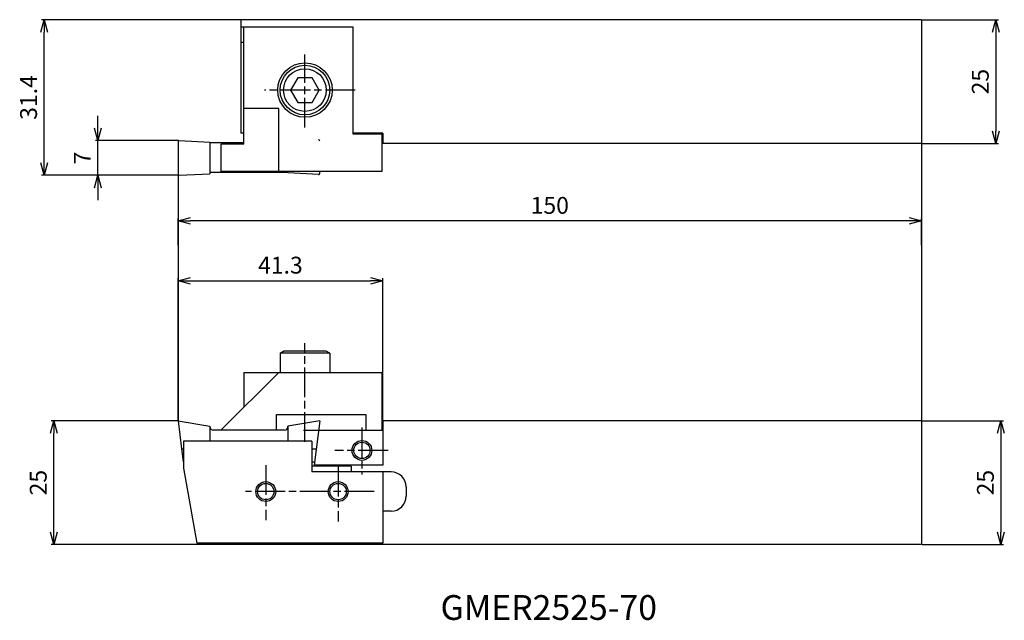
# Model space of a CAD drawing. Units: millimetres. Extents: x -32 to 167, y -90 to 31.
import ezdxf
from ezdxf.enums import TextEntityAlignment as Align

# ---------------------------------------------------------------- set-up
doc = ezdxf.new("R2010")
doc.units = ezdxf.units.MM
doc.header["$LTSCALE"] = 0.5
doc.linetypes.add('AM_ISO02W050', pattern=[7.5, 6, -1.5])
doc.linetypes.add('AM_ISO08W050', pattern=[18, 12, -1.5, 3, -1.5])
doc.layers.get('0').update_dxf_attribs({"linetype": 'CONTINUOUS'})
doc.layers.get('DEFPOINTS').update_dxf_attribs({"linetype": 'CONTINUOUS'})
for name, color, linetype in [('AM_0', 7, 'CONTINUOUS'), ('AM_1', 3, 'CONTINUOUS'), ('AM_3', 6, 'AM_ISO02W050'), ('AM_5', 3, 'CONTINUOUS'), ('AM_6', 2, 'CONTINUOUS'), ('AM_7', 4, 'AM_ISO08W050')]:
    doc.layers.add(name, color=color, linetype=linetype)
doc.styles.get("Standard").update_dxf_attribs({"font": 'ISOCP.SHX', "bigfont": 'EXTFONT.SHX'})
doc.dimstyles.new('AM_JIS$0', dxfattribs={"dimtxt": 3.4, "dimasz": 2.5, "dimexe": 0.5, "dimexo": 0.1, "dimgap": 1, "dimtad": 3, "dimzin": 1, "dimdsep": 46, "dimtxsty": 'STANDARD', "dimblk": 'OPEN30', "dimcen": 0, "dimclrd": 3, "dimclre": 3, "dimclrt": 2, "dimaunit": 1, "dimadec": 1, "dimazin": 2, "dimtp": 0.1, "dimtm": 0.1, "dimtfac": 0.71, "dimtmove": 0, "dimatfit": 3, "dimldrblk": 'OPEN30', "dimfxl": 1, "dimtzin": 1, "dimlwd": -1, "dimlwe": -1, "dimarcsym": 0})

# ---------------------------------------------------------------- blocks, each defined once
blk = doc.blocks.new('CBF06')
at = {"linetype": 'Continuous'}
for p, q in [((-1.44, 2.5), (-2.89, 0)), ((1.44, 2.5), (-1.44, 2.5)), ((2.89, 0), (1.44, 2.5)), ((-2.89, 0), (-1.44, -2.5)), ((1.44, -2.5), (2.89, 0)), ((-1.44, -2.5), (1.44, -2.5))]:
    blk.add_line(p, q, dxfattribs=at)
for radius in [5, 4.31]:
    blk.add_circle((0, 0), radius, dxfattribs=at)
blk = doc.blocks.new('_Open30')
at = {"color": 0, "lineweight": -2}
for p, q in [((-1, 0.268), (0, 0)), ((0, 0), (-1, -0.268)), ((0, 0), (-1, 0))]:
    blk.add_line(p, q, dxfattribs=at)
blk = doc.blocks.new('*D7')
at = {"layer": 'AM_5', "color": 3}
for p, q in [((12.6, 31.4), (-27.52, 31.4)), ((-27.02, 2.5), (-27.02, 28.9)), ((0.1, 0), (-27.52, 0))]:
    blk.add_line(p, q, dxfattribs=at)
at = {"layer": 'DEFPOINTS', "color": 0}
for p in [(-27.02, 31.4), (12.7, 31.4), (0.2, 0)]:
    blk.add_point(p, dxfattribs=at)
at = {"layer": 'AM_5', "color": 3, "xscale": 2.5, "yscale": 2.5, "zscale": 2.5}
for p, rotation in [((-27.02, 31.4), 90), ((-27.02, 0), 270)]:
    blk.add_blockref('_Open30', p, dxfattribs=dict(at, rotation=rotation))
at = {"layer": 'AM_5', "color": 2, "insert": (-29.72, 15.7), "char_height": 3.4, "attachment_point": 5, "rotation": 90}
blk.add_mtext('31.4', dxfattribs=at)
blk = doc.blocks.new('*D8')
at = {"layer": 'AM_5', "color": 3}
for p, q in [((-16.18, 9.5), (-16.18, 12)), ((0.11, 7), (-16.68, 7)), ((-16.18, 0), (-16.18, 7)), ((0.1, 0), (-16.68, 0)), ((-16.18, -2.5), (-16.18, -5))]:
    blk.add_line(p, q, dxfattribs=at)
at = {"layer": 'DEFPOINTS', "color": 0}
for p in [(-16.18, 7), (0.21, 7), (0.2, 0)]:
    blk.add_point(p, dxfattribs=at)
at = {"layer": 'AM_5', "color": 3, "xscale": 2.5, "yscale": 2.5, "zscale": 2.5}
for p, rotation in [((-16.18, 7), 270), ((-16.18, 0), 90)]:
    blk.add_blockref('_Open30', p, dxfattribs=dict(at, rotation=rotation))
at = {"layer": 'AM_5', "color": 2, "insert": (-18.88, 3.5), "char_height": 3.4, "attachment_point": 5, "rotation": 90}
blk.add_mtext('7', dxfattribs=at)
blk = doc.blocks.new('*D9')
at = {"layer": 'AM_5', "color": 3}
for p, q in [((0, -14.12), (0, -8.71)), ((147.5, -9.21), (2.5, -9.21)), ((150, -14.12), (150, -8.71))]:
    blk.add_line(p, q, dxfattribs=at)
at = {"layer": 'DEFPOINTS', "color": 0}
for p in [(0, -9.21), (0, -14.22), (150, -14.22)]:
    blk.add_point(p, dxfattribs=at)
at = {"layer": 'AM_5', "color": 3, "xscale": 2.5, "yscale": 2.5, "zscale": 2.5, "rotation": 180}
blk.add_blockref('_Open30', (0, -9.21), dxfattribs=at)
at = {"layer": 'AM_5', "color": 3, "xscale": 2.5, "yscale": 2.5, "zscale": 2.5}
blk.add_blockref('_Open30', (150, -9.21), dxfattribs=at)
at = {"layer": 'AM_5', "color": 2, "insert": (75, -6.51), "char_height": 3.4, "attachment_point": 5}
blk.add_mtext('150', dxfattribs=at)
blk = doc.blocks.new('*D10')
at = {"layer": 'AM_5', "color": 3}
for p, q in [((150.1, -49.51), (166.53, -49.51)), ((166.03, -52.01), (166.03, -72.01)), ((150.1, -74.51), (166.53, -74.51))]:
    blk.add_line(p, q, dxfattribs=at)
at = {"layer": 'DEFPOINTS', "color": 0}
for p in [(150, -49.51), (150, -74.51), (166.03, -74.51)]:
    blk.add_point(p, dxfattribs=at)
at = {"layer": 'AM_5', "color": 3, "xscale": 2.5, "yscale": 2.5, "zscale": 2.5}
for p, rotation in [((166.03, -49.51), 90), ((166.03, -74.51), 270)]:
    blk.add_blockref('_Open30', p, dxfattribs=dict(at, rotation=rotation))
at = {"layer": 'AM_5', "color": 2, "insert": (163.33, -62.01), "char_height": 3.4, "attachment_point": 5, "rotation": 90}
blk.add_mtext('25', dxfattribs=at)
blk = doc.blocks.new('*D11')
at = {"layer": 'AM_5', "color": 3}
for p, q in [((-0.1, -49.51), (-25.57, -49.51)), ((-25.07, -72.01), (-25.07, -52.01)), ((12.6, -74.51), (-25.57, -74.51))]:
    blk.add_line(p, q, dxfattribs=at)
at = {"layer": 'DEFPOINTS', "color": 0}
for p in [(-25.07, -49.51), (0, -49.51), (12.7, -74.51)]:
    blk.add_point(p, dxfattribs=at)
at = {"layer": 'AM_5', "color": 3, "xscale": 2.5, "yscale": 2.5, "zscale": 2.5}
for p, rotation in [((-25.07, -49.51), 90), ((-25.07, -74.51), 270)]:
    blk.add_blockref('_Open30', p, dxfattribs=dict(at, rotation=rotation))
at = {"layer": 'AM_5', "color": 2, "insert": (-27.77, -62.01), "char_height": 3.4, "attachment_point": 5, "rotation": 90}
blk.add_mtext('25', dxfattribs=at)
blk = doc.blocks.new('*D12')
at = {"layer": 'AM_5', "color": 3}
for p, q in [((150.1, 31.4), (165.5, 31.4)), ((165, 28.9), (165, 8.9)), ((150.1, 6.4), (165.5, 6.4))]:
    blk.add_line(p, q, dxfattribs=at)
at = {"layer": 'DEFPOINTS', "color": 0}
for p in [(150, 31.4), (150, 6.4), (165, 6.4)]:
    blk.add_point(p, dxfattribs=at)
at = {"layer": 'AM_5', "color": 3, "xscale": 2.5, "yscale": 2.5, "zscale": 2.5}
for p, rotation in [((165, 31.4), 90), ((165, 6.4), 270)]:
    blk.add_blockref('_Open30', p, dxfattribs=dict(at, rotation=rotation))
at = {"layer": 'AM_5', "color": 2, "insert": (162.3, 18.9), "char_height": 3.4, "attachment_point": 5, "rotation": 90}
blk.add_mtext('25', dxfattribs=at)
blk = doc.blocks.new('*D15')
at = {"layer": 'AM_5', "color": 3}
for p, q in [((0, -49.41), (0, -20.77)), ((2.5, -21.27), (38.8, -21.27)), ((41.3, -49.41), (41.3, -20.77))]:
    blk.add_line(p, q, dxfattribs=at)
at = {"layer": 'DEFPOINTS', "color": 0}
for p in [(41.3, -21.27), (0, -49.51), (41.3, -49.51)]:
    blk.add_point(p, dxfattribs=at)
at = {"layer": 'AM_5', "color": 3, "xscale": 2.5, "yscale": 2.5, "zscale": 2.5, "rotation": 180}
blk.add_blockref('_Open30', (0, -21.27), dxfattribs=at)
at = {"layer": 'AM_5', "color": 3, "xscale": 2.5, "yscale": 2.5, "zscale": 2.5}
blk.add_blockref('_Open30', (41.3, -21.27), dxfattribs=at)
at = {"layer": 'AM_5', "color": 2, "insert": (20.65, -18.57), "char_height": 3.4, "attachment_point": 5}
blk.add_mtext('41.3', dxfattribs=at)
blk = doc.blocks.new('TAPF04N')
at = {"color": 7}
blk.add_circle((0, 0), 2, dxfattribs=at)
blk.add_circle((0, 0), 1.65)

msp = doc.modelspace()

# ---------------------------------------------------------------- linework, layer by layer
at = {"layer": 'AM_0'}
for p, q in [((150, 31.4), (12.7, 31.4)), ((12.7, 31.4), (12.7, 8.5)), ((35.3, 29.9), (12.7, 29.9)), ((13.3, 6.3), (13.3, 29.9)), ((35.3, 8.3), (35.3, 29.9)), ((150, 31.4), (150, 6.4)), ((13.3, 26.8), (12.7, 26.8)), ((20.3, 13.5), (13.3, 13.5)), ((20.3, 0.8), (20.3, 13.5)), ((13.3, 8.5), (12.7, 8.5)), ((41.3, 8.5), (35.3, 8.5)), ((41.1, 8.3), (35.3, 8.3)), ((41.1, 8.3), (41.1, 0.8)), ((41.3, 8.5), (41.3, 6.4)), ((0, 6.8), (0, 0.2)), ((0.21, 7), (6.4, 6.67)), ((6.4, 6.67), (6.4, 0.32)), ((13.3, 6.57), (6.4, 6.57)), ((8.6, 6.3), (8.6, 0.8)), ((13.3, 6.3), (8.6, 6.3)), ((150, 6.4), (41.3, 6.4)), ((0.21, 0), (6.4, 0.32)), ((22.18, 0.57), (6.4, 0.57)), ((41.1, 0.8), (8.6, 0.8)), ((22.18, 0.48), (22.18, 0.8)), ((28.37, 0.16), (22.18, 0.48)), ((28.58, 0.36), (28.58, 0.9)), ((20.3, -39.77), (8.66, -51.41)), ((13.3, -39.77), (41.1, -39.77)), ((13.3, -39.77), (13.3, -46.77)), ((41.1, -39.77), (41.1, -51.47)), ((0, -49.51), (0.7, -55.19)), ((0, -49.51), (6.4, -50.64)), ((19.86, -51.41), (19.86, -48.27)), ((19.86, -48.27), (37.9, -48.27)), ((28.58, -49.51), (22.18, -50.64)), ((28.58, -49.51), (27.48, -58.46)), ((37.9, -48.27), (37.9, -51.47)), ((150, -49.51), (41.3, -49.51)), ((41.3, -49.51), (41.3, -58.46)), ((150, -49.51), (150, -74.51)), ((6.4, -50.64), (6.4, -53.61)), ((21.42, -51.41), (7.16, -51.41)), ((22.18, -50.64), (22.18, -53.61)), ((41.3, -51.47), (25.3, -51.47)), ((27, -53.61), (1.1, -53.61)), ((1.1, -53.61), (1.1, -59.11)), ((27, -53.61), (27, -59.83)), ((0.7, -55.19), (1.1, -55.19)), ((0.7, -55.19), (1.02, -57.79)), ((27, -55.19), (27.8, -55.19)), ((1.1, -59.11), (3.76, -74.21)), ((27, -57.79), (27.56, -57.79)), ((34.9, -58.71), (27, -58.71)), ((41.3, -58.46), (27.48, -58.46)), ((34.9, -58.71), (34.9, -59.83)), ((43, -59.83), (27, -59.83)), ((41.3, -59.83), (41.3, -74.21)), ((46, -62.83), (46, -64.77)), ((43, -67.77), (41.3, -67.77)), ((41.3, -74.21), (3.76, -74.21)), ((12.7, -74.51), (12.7, -74.21)), ((150, -74.51), (12.7, -74.51))]:
    msp.add_line(p, q, dxfattribs=at)
at = {"layer": 'AM_0', "ltscale": 0.3}
for p, q in [((20.6, -35.87), (21.29, -35.47)), ((29.91, -35.47), (21.29, -35.47)), ((30.6, -35.87), (29.91, -35.47)), ((25.6, -35.87), (20.6, -35.87)), ((20.6, -35.87), (20.6, -39.77)), ((30.6, -35.87), (25.6, -35.87)), ((30.6, -35.87), (30.6, -39.77))]:
    msp.add_line(p, q, dxfattribs=at)
at = {"layer": 'AM_0'}
msp.add_circle((25.62, 17.2), 5.5, dxfattribs=at)
for centre, radius, start, end in [((0.2, 6.8), 0.2, 87, 180), ((0.2, 0.2), 0.2, 180, 273), ((28.38, 0.36), 0.2, 267, 0), ((7.16, -50.65), 0.76, 180, 270), ((21.42, -50.65), 0.76, 270, 0), ((43, -62.83), 3, 0, 90), ((43, -64.77), 3, 270, 0)]:
    msp.add_arc(centre, radius, start, end, dxfattribs=at)
at = {"layer": 'AM_1'}
for p, q in [((0, 6.41), (0, -49.51)), ((150, 6.4), (150, -49.51))]:
    msp.add_line(p, q, dxfattribs=at)
at = {"layer": 'AM_3'}
msp.add_arc((28.38, 6.94), 0.2, 0, 93, dxfattribs=at)
at = {"layer": 'AM_7'}
for p, q in [((25.6, 9.64), (25.6, 24.35)), ((35.72, 17.2), (17.46, 17.2)), ((25.6, -53.77), (25.6, -33.84)), ((37.1, -50.91), (37.1, -60.36)), ((42.36, -55.51), (31.6, -55.51)), ((17.7, -58.48), (17.7, -69.55)), ((32.3, -58.78), (32.3, -69.85)), ((39.6, -63.81), (13.6, -63.81))]:
    msp.add_line(p, q, dxfattribs=at)

# ---------------------------------------------------------------- block references
at = {"layer": 'AM_0'}
msp.add_blockref('CBF06', (25.6, 17.2), dxfattribs=at)
at = {"layer": 'AM_1', "rotation": 180}
for p in [(37.1, -55.51), (17.7, -63.81), (32.3, -63.81)]:
    msp.add_blockref('TAPF04N', p, dxfattribs=at)

# ---------------------------------------------------------------- texts
at = {"layer": 'AM_6'}
msp.add_text('GMER2525-70', height=5, dxfattribs=at).set_placement((74.79, -87.85), align=Align.MIDDLE)

# ---------------------------------------------------------------- dimensions: what is measured, and where the dimension line sits
at = {"layer": 'AM_5'}
for base, p1, p2, angle, override, picture, middle in [((-27.02, 31.4), (0.2, 0), (12.7, 31.4), 90, {"dimdec": 1}, '*D7', (-29.72, 15.7)), ((165, 6.4), (150, 31.4), (150, 6.4), 270, {"dimdec": 0}, '*D12', (162.3, 18.9)), ((-16.18, 7), (0.2, 0), (0.21, 7), 90, {"dimdec": 0}, '*D8', (-18.88, 3.5)), ((0, -9.21), (150, -14.22), (0, -14.22), 180, {"dimdec": 0}, '*D9', (75, -6.51)), ((41.3, -21.27), (0, -49.51), (41.3, -49.51), 180, {"dimdec": 1}, '*D15', (20.65, -18.57)), ((-25.07, -49.51), (12.7, -74.51), (0, -49.51), 270, {"dimdec": 0}, '*D11', (-27.77, -62.01)), ((166.03, -74.51), (150, -49.51), (150, -74.51), 270, {"dimdec": 0}, '*D10', (163.33, -62.01))]:
    dim = msp.add_linear_dim(base=base, p1=p1, p2=p2, angle=angle, dimstyle='AM_JIS$0', override=override, dxfattribs=at)
    dim.commit()
    dim.dimension.update_dxf_attribs({"geometry": picture, "text_midpoint": middle})

doc.saveas('drawing.dxf')
